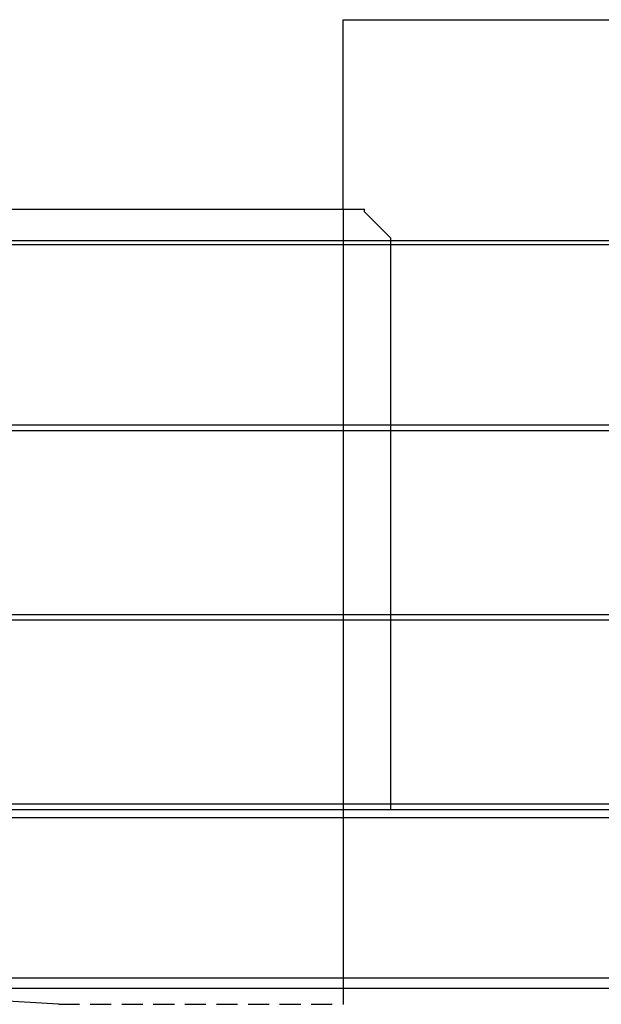
# Model space of a CAD drawing. Extents: x -15594 to 148014, y 7500 to 97772.
# Drawn here: x 94406 to 105455, y 47000 to 65700 of the extents above; entities that cross this region are included whole.
import ezdxf

# ---------------------------------------------------------------- set-up
doc = ezdxf.new("R2010")
doc.units = 0
doc.header["$LTSCALE"] = 200
doc.header["$MEASUREMENT"] = 0
doc.linetypes.add('POINTA_DASHED2', pattern=[3, 2, -1])
doc.layers.add('a2312-eks', color=15, linetype='CONTINUOUS')
doc.layers.add('A762', color=60, linetype='CONTINUOUS')

msp = doc.modelspace()

# ---------------------------------------------------------------- linework, layer by layer
at = {"layer": 'a2312-eks'}
for q in [(100549.317, 65700.01), (100549.317, 47000.02)]:
    msp.add_line((100549.317, 62100.01), q, dxfattribs=at)
for points in [[(100549.317, 62100.01), (100549.317, 65700.01), (130833.913, 65700.01)], [(88197.819, 50700.01), (88197.819, 61550.01), (88697.819, 62050.01), (88697.819, 62100.01), (100957.819, 62100.01)], [(101457.819, 50700.01), (101457.819, 61550.01), (100957.819, 62050.01), (100957.819, 62100.01)], [(130833.913, 47300.01), (88727.819, 47300.01), (88727.819, 47500.01), (130833.913, 47500.01)]]:
    msp.add_lwpolyline(points, dxfattribs=at)
at = {"layer": 'a2312-eks', "color": 8}
for points in [[(128222.339, 61500.01), (88317.819, 61500.01), (88317.819, 61430.01), (128222.339, 61430.01)], [(128222.339, 58000.01), (88317.819, 58000.01), (88317.819, 57900.01), (128222.339, 57900.01)], [(128222.339, 54400.01), (88317.819, 54400.01), (88317.819, 54300.01), (128222.339, 54300.01)], [(128222.339, 50800.01), (88317.819, 50800.01), (88317.819, 50700.01), (128222.339, 50700.01)], [(88317.819, 50700.01), (88317.819, 50600.01), (88727.819, 50190.01), (88727.819, 49910.01), (88517.819, 49700.01), (88517.819, 49600.01), (89027.819, 49600.01), (89027.819, 50550.01), (128222.339, 50550.01)]]:
    msp.add_lwpolyline(points, dxfattribs=at)
at = {"layer": 'A762', "linetype": 'POINTA_DASHED2'}
msp.add_line((95144.413, 47000.02), (100549.317, 47000.02), dxfattribs=at)
at = {"layer": 'A762'}
msp.add_lwpolyline([(95144.413, 47000.02), (81550.03, 47800.037), (81550.03, 47820.037), (81250.03, 47820.037), (81250.03, 47800.037)], dxfattribs=at)

doc.saveas('drawing.dxf')
